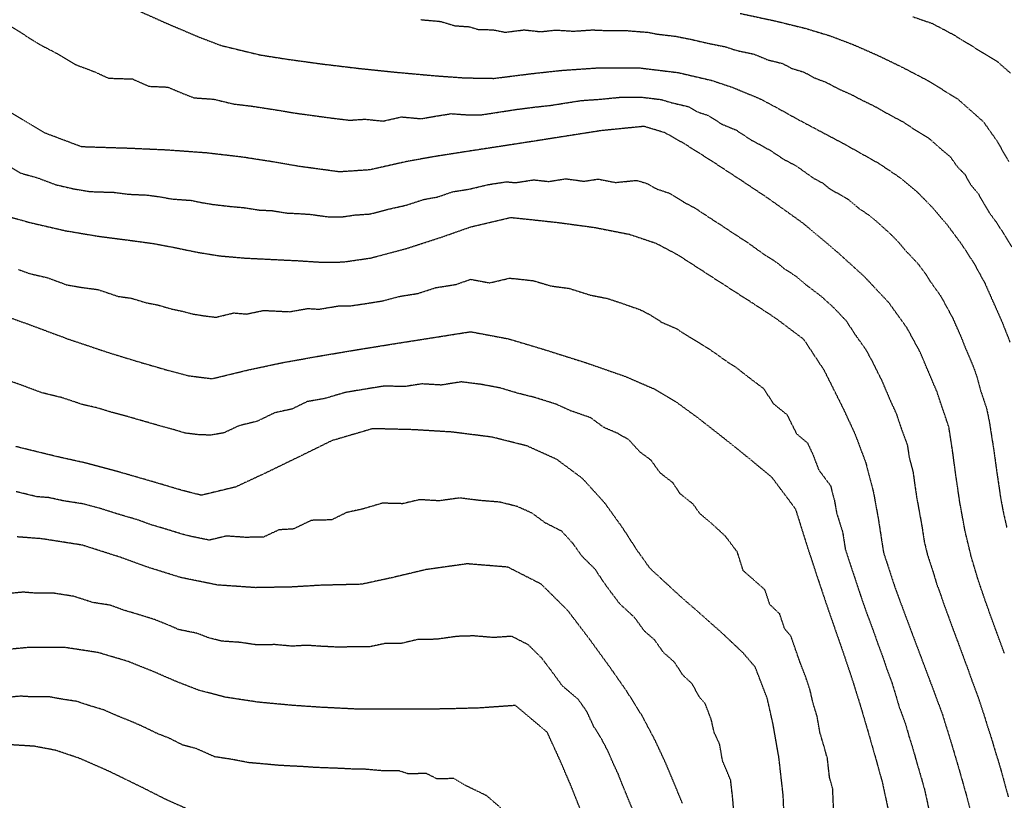
# Model space of a CAD drawing. Units: feet. Extents: x 2140632 to 2148637, y 13640367 to 13647739.
# Drawn here: x 2145642 to 2145984, y 13645787 to 13646058 of the extents above; entities that cross this region are included whole.
import ezdxf

# ---------------------------------------------------------------- set-up
doc = ezdxf.new("R2010")
doc.units = ezdxf.units.FT
doc.header["$MEASUREMENT"] = 0
doc.linetypes.add('HIDDEN2', pattern=[0.1875, 0.125, -0.0625])
for name, color, linetype in [('C-TOPO-MAJR', 9, 'HIDDEN2'), ('C-TOPO-MINR', 8, 'HIDDEN2'), ('C-TOPO_EgC', 2, 'Continuous')]:
    doc.layers.add(name, color=color, linetype=linetype)

# ---------------------------------------------------------------- blocks, each defined once
blk = doc.blocks.new('*U17')
at = {"layer": 'C-TOPO-MAJR', "color": 9, "linetype": 'HIDDEN2', "lineweight": -3}
for points, elevation in [([(2145854.58, 13645783.63), (2145851.73, 13645790.5), (2145849.73, 13645795.55), (2145847.85, 13645799.6), (2145846.07, 13645803.74), (2145843.77, 13645808.07), (2145841.11, 13645812.31), (2145838.83, 13645817.31), (2145835.8, 13645821.63), (2145830.28, 13645826.3), (2145826.88, 13645830.97), (2145823.04, 13645836.04), (2145818.41, 13645840.62), (2145812.61, 13645843.56), (2145806.41, 13645843.13), (2145799.35, 13645843.7), (2145793.62, 13645843.53), (2145786.44, 13645842.52), (2145780.02, 13645842.46), (2145774.15, 13645841.06), (2145768.58, 13645841.05), (2145763.27, 13645839.91), (2145759.59, 13645839.95), (2145752.49, 13645839.77), (2145746.31, 13645840.08), (2145741.3, 13645840.42), (2145736.25, 13645840.12), (2145730.33, 13645840.67), (2145724.07, 13645840.56), (2145718.38, 13645841.42), (2145711.72, 13645841.88), (2145707.11, 13645843.09), (2145703.18, 13645844.61), (2145696.87, 13645845.89), (2145692.93, 13645847.61), (2145688.42, 13645849.4), (2145682.79, 13645851.16), (2145677.63, 13645852.69), (2145672.92, 13645854.41), (2145667.13, 13645855.29), (2145660.28, 13645857.48), (2145653.17, 13645858.59), (2145646.93, 13645858.59), (2145642.71, 13645858.91), (2145636.69, 13645858.34)], 505), ([(2145637.03, 13645954.82), (2145645.03, 13645951.97), (2145658.42, 13645946.98), (2145672.62, 13645942.2), (2145683.1, 13645939), (2145693.12, 13645936.1), (2145700.08, 13645934.24), (2145708.47, 13645933.18), (2145720.93, 13645936.21), (2145732.77, 13645938.73), (2145745.22, 13645940.97), (2145758.86, 13645943.26), (2145772.38, 13645945.44), (2145784.36, 13645947.32), (2145798.34, 13645949.53), (2145811.54, 13645947.05), (2145823.69, 13645943.41), (2145838.38, 13645938.77), (2145852.02, 13645934.02), (2145862, 13645929.72), (2145869.61, 13645925.27), (2145877.14, 13645919.77), (2145886.17, 13645912.72), (2145895.46, 13645905.25), (2145903.07, 13645898.91), (2145911.29, 13645887.92), (2145915.35, 13645875.01), (2145918.68, 13645864.84), (2145922.19, 13645854.36), (2145925.46, 13645844.93), (2145928.47, 13645836.27), (2145931.32, 13645827.7), (2145934.1, 13645818.73), (2145936.77, 13645809.62), (2145939.27, 13645800.86), (2145941.51, 13645792.78), (2145944.63, 13645778.29)], 500), ([(2145638.18, 13646055.94), (2145641.95, 13646053.6), (2145644.93, 13646051.68), (2145648.83, 13646049.3), (2145654.75, 13646046.19), (2145661.15, 13646042.39), (2145667.51, 13646039.99), (2145672.47, 13646037.72), (2145675.55, 13646037.62), (2145680.76, 13646037.45), (2145686.48, 13646034.91), (2145693.06, 13646034.62), (2145698.3, 13646032.39), (2145702.19, 13646030.9), (2145709.04, 13646030.41), (2145715.86, 13646028.76), (2145722.07, 13646028.03), (2145727.46, 13646027.2), (2145732.3, 13646026.44), (2145736.87, 13646025.65), (2145742.79, 13646024.84), (2145749.74, 13646023.89), (2145756.34, 13646023.1), (2145761.61, 13646023.46), (2145767.92, 13646022.81), (2145774.32, 13646024.25), (2145781.2, 13646023.63), (2145785.95, 13646024.48), (2145791.63, 13646025.38), (2145796.7, 13646025.02), (2145801.75, 13646024.93), (2145807.99, 13646025.88), (2145814.35, 13646026.87), (2145820.93, 13646027.7), (2145826.13, 13646028.26), (2145832.07, 13646029.2), (2145836.95, 13646029.96), (2145843.57, 13646030.41), (2145850.95, 13646031.15), (2145857.99, 13646031.1), (2145864.6, 13646030.3), (2145868.27, 13646029.19), (2145874.07, 13646027.84), (2145877.38, 13646025.96), (2145880.96, 13646024.76), (2145885.8, 13646021.7), (2145890.63, 13646019.71), (2145895.96, 13646016.2), (2145899.14, 13646014.51), (2145902.68, 13646012.54), (2145907.15, 13646009.56), (2145911.62, 13646007.2), (2145917.54, 13646002.97), (2145920.9, 13646001.19), (2145923.26, 13645999.22), (2145929.39, 13645995.78), (2145933.21, 13645992.56), (2145936.91, 13645990.06), (2145939.91, 13645987.56), (2145944.44, 13645983.44), (2145947.08, 13645980.73), (2145949.66, 13645977.69), (2145953.93, 13645973.17), (2145956.38, 13645969.87), (2145958.57, 13645966.48), (2145961.8, 13645961.99), (2145963.65, 13645958.61), (2145965.93, 13645954.4), (2145968.94, 13645947.6), (2145970.33, 13645944.06), (2145973.25, 13645937.18), (2145974.56, 13645933.33), (2145975.72, 13645928.95), (2145977.79, 13645922.81), (2145978.79, 13645917.85), (2145979.47, 13645913.4), (2145980.26, 13645908.53), (2145980.79, 13645904.58), (2145981.41, 13645900.13), (2145982.12, 13645895.35), (2145982.58, 13645892.17), (2145983.47, 13645887.27), (2145984.8, 13645881.38)], 495)]:
    blk.add_lwpolyline(points, dxfattribs=dict(at, elevation=elevation))
at = {"layer": 'C-TOPO-MINR', "color": 8, "linetype": 'HIDDEN2', "lineweight": -3}
for points, elevation in [([(2145705.54, 13645780.94), (2145692.7, 13645786.66), (2145683.21, 13645791.44), (2145672.53, 13645796.64), (2145662.39, 13645801.09), (2145654.02, 13645803.91), (2145646.61, 13645805.31), (2145638.88, 13645805.79)], 508), ([(2145810.39, 13645782.54), (2145803.91, 13645788.13), (2145796.37, 13645791.77), (2145792.48, 13645794.09), (2145786.75, 13645793.93), (2145783, 13645795.81), (2145776.58, 13645795.74), (2145773.35, 13645796.79), (2145767.78, 13645796.78), (2145761.78, 13645797.3), (2145758.09, 13645797.34), (2145751.9, 13645797.65), (2145744.57, 13645797.92), (2145739.56, 13645798.26), (2145735.47, 13645798.45), (2145731.3, 13645798.69), (2145725.38, 13645799.25), (2145721.4, 13645799.58), (2145715.03, 13645800.79), (2145709.34, 13645801.65), (2145702.92, 13645804.51), (2145698.3, 13645805.72), (2145693.56, 13645808.11), (2145689.63, 13645809.62), (2145684.29, 13645812.22), (2145680.35, 13645813.94), (2145675.84, 13645815.74), (2145670.77, 13645817.96), (2145665.61, 13645819.5), (2145661.42, 13645820.91), (2145655.63, 13645821.79), (2145651.93, 13645822.49), (2145645.69, 13645822.49), (2145641.82, 13645822.73), (2145635.8, 13645822.16)], 507), ([(2145837.13, 13645781.79), (2145833.13, 13645791.89), (2145829.57, 13645800.17), (2145825.01, 13645810.17), (2145813.96, 13645819.5), (2145801.55, 13645818.63), (2145790.08, 13645818.3), (2145777.25, 13645818.17), (2145766.11, 13645818.16), (2145758.73, 13645818.24), (2145746.36, 13645818.85), (2145736.35, 13645819.53), (2145724.51, 13645820.64), (2145713.13, 13645822.36), (2145703.9, 13645824.78), (2145696.04, 13645827.81), (2145688.17, 13645831.25), (2145679.15, 13645834.84), (2145668.82, 13645837.91), (2145657.24, 13645839.68), (2145644.76, 13645839.68), (2145632.73, 13645838.54)], 506), ([(2145872.03, 13645785.48), (2145866.32, 13645799.21), (2145862.56, 13645807.31), (2145857.97, 13645815.97), (2145852.65, 13645824.46), (2145846.6, 13645833.1), (2145839.81, 13645842.44), (2145832.11, 13645852.59), (2145822.86, 13645861.74), (2145811.27, 13645867.63), (2145797.16, 13645868.77), (2145782.8, 13645866.75), (2145771.05, 13645863.95), (2145760.44, 13645861.66), (2145746.26, 13645861.31), (2145736.16, 13645860.71), (2145723.63, 13645860.48), (2145710.31, 13645861.41), (2145697.69, 13645863.97), (2145686.43, 13645867.48), (2145677.02, 13645870.91), (2145663.31, 13645875.28), (2145649.11, 13645877.51), (2145640.66, 13645878.14)], 504), ([(2145889.9, 13645782.22), (2145889.55, 13645786.83), (2145888.8, 13645793.48), (2145885.94, 13645800.34), (2145884.93, 13645806.09), (2145883.05, 13645810.14), (2145882.04, 13645814.64), (2145879.94, 13645820.1), (2145877.78, 13645822.61), (2145875.48, 13645826.94), (2145872.03, 13645830.2), (2145869.37, 13645834.44), (2145865.37, 13645837.99), (2145862.34, 13645842.31), (2145858.78, 13645845.42), (2145855.39, 13645850.09), (2145850.25, 13645854.84), (2145846.41, 13645859.91), (2145844.09, 13645863.19), (2145841.74, 13645866.84), (2145837.11, 13645871.41), (2145833.93, 13645875.85), (2145830.06, 13645880.11), (2145824.26, 13645883.05), (2145819.79, 13645886.37), (2145814.59, 13645888.71), (2145808.51, 13645890.24), (2145801.45, 13645890.81), (2145794.54, 13645891.69), (2145787.36, 13645890.68), (2145780.63, 13645891.09), (2145774.75, 13645889.69), (2145767.68, 13645889.87), (2145760.58, 13645887.78), (2145755.27, 13645886.63), (2145750.06, 13645884.07), (2145742.96, 13645883.89), (2145736.79, 13645880.9), (2145731.74, 13645880.6), (2145726.36, 13645878.09), (2145720.1, 13645877.97), (2145713.44, 13645878.44), (2145707.51, 13645877.01), (2145701.2, 13645878.29), (2145697.95, 13645879.12), (2145692.31, 13645880.87), (2145687.19, 13645882.39), (2145682.48, 13645884.11), (2145676.34, 13645885.88), (2145669.49, 13645888.06), (2145663.69, 13645889.61), (2145656.59, 13645890.72), (2145651.72, 13645891.8), (2145647.5, 13645892.12), (2145640.38, 13645893.86)], 503), ([(2145907.66, 13645774.01), (2145907.06, 13645788.19), (2145905.56, 13645801.48), (2145903.54, 13645812.98), (2145901.52, 13645821.97), (2145897.32, 13645832.89), (2145892.99, 13645837.91), (2145886.09, 13645844.43), (2145878.09, 13645851.53), (2145870.97, 13645857.75), (2145860.7, 13645867.24), (2145856.06, 13645873.79), (2145851.36, 13645881.09), (2145845, 13645889.96), (2145837.25, 13645898.48), (2145828.3, 13645905.12), (2145817.92, 13645909.8), (2145805.75, 13645912.86), (2145791.92, 13645914.61), (2145778.46, 13645915.43), (2145764.32, 13645915.79), (2145750.11, 13645911.61), (2145739.67, 13645906.48), (2145727.33, 13645900.49), (2145716.57, 13645895.47), (2145704.71, 13645892.62), (2145698.2, 13645894.27), (2145687.95, 13645897.31), (2145675.67, 13645900.85), (2145664.07, 13645903.94), (2145654.34, 13645906.1), (2145640.1, 13645909.59)], 502), ([(2145924.58, 13645783.39), (2145924.28, 13645790.48), (2145923.17, 13645794.52), (2145922.42, 13645801.17), (2145921.17, 13645805.55), (2145919.83, 13645810.1), (2145918.82, 13645815.85), (2145917.43, 13645820.34), (2145916.42, 13645824.83), (2145915, 13645829.12), (2145912.9, 13645834.58), (2145911.39, 13645838.91), (2145909.75, 13645843.62), (2145907.59, 13645846.13), (2145905.83, 13645851.37), (2145902.38, 13645854.63), (2145900.72, 13645859.72), (2145896.72, 13645863.27), (2145893.16, 13645866.38), (2145891.13, 13645872.83), (2145887.02, 13645878.33), (2145881.88, 13645883.07), (2145878.08, 13645886.24), (2145875.76, 13645889.52), (2145871.12, 13645893.25), (2145868.77, 13645896.9), (2145864.25, 13645900.43), (2145861.07, 13645904.86), (2145857.31, 13645907.61), (2145853.43, 13645911.87), (2145849.63, 13645914.1), (2145844.64, 13645916.25), (2145840.16, 13645919.57), (2145833.34, 13645921.94), (2145828.15, 13645924.28), (2145820.81, 13645926.6), (2145814.72, 13645928.13), (2145808.64, 13645929.95), (2145802.05, 13645931.19), (2145795.13, 13645932.07), (2145788.14, 13645930.96), (2145781.41, 13645931.37), (2145775.42, 13645930.43), (2145768.35, 13645930.61), (2145761.59, 13645929.52), (2145754.77, 13645928.38), (2145747.66, 13645926.29), (2145741.44, 13645925.17), (2145736.22, 13645922.6), (2145730.3, 13645921.34), (2145724.13, 13645918.35), (2145717.9, 13645916.83), (2145712.52, 13645914.32), (2145707.91, 13645913.53), (2145703.33, 13645913.72), (2145699.14, 13645914.25), (2145694.01, 13645915.77), (2145690.53, 13645916.7), (2145684.39, 13645918.47), (2145679.38, 13645919.92), (2145673.59, 13645921.47), (2145668.35, 13645923.07), (2145663.48, 13645924.15), (2145656.38, 13645926.54), (2145649.26, 13645928.28), (2145642.57, 13645930.78), (2145637.96, 13645932.42)], 501), ([(2145641.13, 13645971.15), (2145645.13, 13645969.72), (2145651.23, 13645968.32), (2145657.93, 13645965.82), (2145663.62, 13645964.86), (2145668.74, 13645964.2), (2145675.84, 13645961.81), (2145680.33, 13645961.2), (2145685.57, 13645959.6), (2145689.47, 13645958.86), (2145694.48, 13645957.41), (2145698.17, 13645956.64), (2145701.65, 13645955.71), (2145705.56, 13645955.08), (2145709.76, 13645954.55), (2145715.99, 13645956.06), (2145720.43, 13645955.67), (2145726.36, 13645956.93), (2145731.03, 13645956.7), (2145735.46, 13645956.48), (2145741.69, 13645957.6), (2145745.63, 13645957.35), (2145752.45, 13645958.5), (2145756.45, 13645958.52), (2145761.25, 13645959.21), (2145768.01, 13645960.3), (2145774.01, 13645961.89), (2145780, 13645962.83), (2145786.24, 13645964.85), (2145793.23, 13645965.96), (2145798.38, 13645967.76), (2145804.98, 13645966.52), (2145811.93, 13645968.16), (2145814.96, 13645967.85), (2145820.18, 13645967.28), (2145826.26, 13645965.46), (2145832.62, 13645964.6), (2145839.96, 13645962.28), (2145845.97, 13645961.09), (2145850.57, 13645959.55), (2145857.4, 13645957.17), (2145861.12, 13645955.21), (2145864.91, 13645952.76), (2145869.9, 13645950.61), (2145874.39, 13645947.7), (2145878.2, 13645945.48), (2145882.89, 13645942.46), (2145886.65, 13645939.71), (2145890.77, 13645937.02), (2145895.29, 13645933.49), (2145900.16, 13645929.82), (2145903.71, 13645924.43), (2145908.36, 13645920.69), (2145911.69, 13645914.03), (2145915.49, 13645910.86), (2145917.56, 13645906.39), (2145919.4, 13645901.47), (2145923.51, 13645895.97), (2145924.84, 13645890.92), (2145925.69, 13645886.27), (2145927.72, 13645879.82), (2145928.65, 13645873.85), (2145930.31, 13645868.76), (2145932.06, 13645863.52), (2145934.05, 13645857.46), (2145935.69, 13645852.75), (2145936.98, 13645849.25), (2145938.51, 13645845.14), (2145940.02, 13645840.81), (2145941.69, 13645836.36), (2145943.11, 13645832.08), (2145944.71, 13645827.85), (2145946.1, 13645823.37), (2145947.44, 13645818.81), (2145949.55, 13645813.13), (2145950.8, 13645808.75), (2145952.3, 13645803.93), (2145953.42, 13645799.89), (2145954.73, 13645795.46), (2145956.24, 13645790.12), (2145957.8, 13645782.88)], 499), ([(2145633.48, 13645990.77), (2145645.23, 13645987.48), (2145657.43, 13645984.67), (2145668.81, 13645982.75), (2145679.05, 13645981.43), (2145688.04, 13645980.21), (2145695.85, 13645978.73), (2145703.22, 13645977.19), (2145711.05, 13645975.92), (2145719.94, 13645975.14), (2145729.28, 13645974.68), (2145738.16, 13645974.24), (2145746.05, 13645973.74), (2145754.04, 13645973.78), (2145763.64, 13645975.17), (2145775.65, 13645978.35), (2145788.12, 13645982.39), (2145798.41, 13645985.99), (2145812.32, 13645989.27), (2145818.38, 13645988.65), (2145828.83, 13645987.51), (2145841.54, 13645985.79), (2145853.56, 13645983.42), (2145862.77, 13645980.33), (2145870.22, 13645976.4), (2145877.79, 13645971.51), (2145886.78, 13645965.69), (2145896.17, 13645959.65), (2145904.4, 13645954.27), (2145914.15, 13645946.92), (2145921.25, 13645936.14), (2145927.91, 13645922.82), (2145932.05, 13645913.87), (2145935.74, 13645904.03), (2145938.39, 13645893.92), (2145940.09, 13645884.63), (2145941.94, 13645872.69), (2145945.92, 13645860.57), (2145948.5, 13645853.57), (2145951.56, 13645845.35), (2145954.91, 13645836.46), (2145958.1, 13645828.01), (2145962.33, 13645816.64), (2145965.33, 13645807.01), (2145967.95, 13645798.15), (2145970.97, 13645787.47), (2145973.64, 13645777.14)], 498), ([(2145635.54, 13646008.49), (2145641.94, 13646004.69), (2145647.81, 13646003.04), (2145654.17, 13646000.65), (2145660.27, 13645999.24), (2145665.96, 13645998.28), (2145669.03, 13645998.18), (2145674.24, 13645998.02), (2145679.37, 13645997.36), (2145685.94, 13645997.06), (2145690.44, 13645996.45), (2145694.34, 13645995.71), (2145701.19, 13645995.22), (2145704.87, 13645994.45), (2145708.79, 13645993.81), (2145715, 13645993.09), (2145719.44, 13645992.7), (2145724.84, 13645991.86), (2145729.51, 13645991.63), (2145734.08, 13645990.84), (2145738.52, 13645990.62), (2145742.46, 13645990.37), (2145749.42, 13645989.43), (2145753.42, 13645989.45), (2145758.22, 13645990.14), (2145763.49, 13645990.5), (2145769.49, 13645992.09), (2145775.9, 13645993.53), (2145782.13, 13645995.55), (2145786.89, 13645996.4), (2145792.04, 13645998.2), (2145797.72, 13645999.1), (2145804.67, 13646000.74), (2145810.91, 13646001.69), (2145813.94, 13646001.38), (2145820.3, 13646002.36), (2145825.53, 13646001.79), (2145831.46, 13646002.73), (2145837.81, 13646001.87), (2145842.7, 13646002.63), (2145848.71, 13646001.44), (2145856.09, 13646002.18), (2145859.76, 13646001.07), (2145863.07, 13645999.19), (2145867.68, 13645997.65), (2145872.52, 13645994.59), (2145876.25, 13645992.62), (2145881.58, 13645989.11), (2145885.37, 13645986.67), (2145889.84, 13645983.69), (2145894.33, 13645980.78), (2145900.25, 13645976.55), (2145904.95, 13645973.53), (2145907.31, 13645971.56), (2145911.42, 13645968.87), (2145915.24, 13645965.66), (2145920.12, 13645961.98), (2145924.65, 13645957.86), (2145928.92, 13645953.34), (2145932.47, 13645947.95), (2145935.7, 13645943.46), (2145937.98, 13645939.24), (2145941.31, 13645932.58), (2145944.23, 13645925.7), (2145946.3, 13645921.23), (2145948.37, 13645915.09), (2145950.21, 13645910.17), (2145950.89, 13645905.72), (2145952.22, 13645900.66), (2145952.75, 13645896.71), (2145953.46, 13645891.93), (2145954.3, 13645887.28), (2145955.2, 13645882.39), (2145956.12, 13645876.42), (2145957.2, 13645871.95), (2145959.19, 13645865.89), (2145960.42, 13645861.76), (2145961.72, 13645858.26), (2145963.1, 13645854.22), (2145964.63, 13645850.11), (2145966.14, 13645845.93), (2145967.82, 13645841.48), (2145969.43, 13645837.05), (2145971.03, 13645832.82), (2145972.71, 13645828.06), (2145974.83, 13645822.37), (2145976.52, 13645817.31), (2145978.02, 13645812.49), (2145979.59, 13645807.58), (2145980.9, 13645803.15), (2145982.2, 13645798.99), (2145983.71, 13645793.65), (2145985.33, 13645787.64)], 497), ([(2145983.96, 13645837.64), (2145980.73, 13645846.51), (2145977.7, 13645854.87), (2145974.93, 13645862.96), (2145972.46, 13645871.22), (2145970.31, 13645880.15), (2145968.52, 13645889.94), (2145967.1, 13645899.5), (2145966.05, 13645907.41), (2145964.69, 13645916.31), (2145960.55, 13645928.59), (2145954.71, 13645942.35), (2145950.15, 13645950.78), (2145943.69, 13645959.76), (2145935.15, 13645968.81), (2145926.08, 13645977.05), (2145918.45, 13645983.48), (2145913.73, 13645987.42), (2145901.89, 13645995.88), (2145892.95, 13646001.83), (2145882.27, 13646008.85), (2145872.59, 13646014.97), (2145865.97, 13646018.72), (2145858.63, 13646020.94), (2145843.87, 13646019.47), (2145834.09, 13646017.95), (2145822.23, 13646016.08), (2145809.5, 13646014.11), (2145797.03, 13646012.21), (2145785.66, 13646010.42), (2145776.15, 13646008.72), (2145763.33, 13646005.83), (2145752.79, 13646005.12), (2145738.88, 13646007.01), (2145729.73, 13646008.59), (2145718.95, 13646010.26), (2145706.53, 13646011.71), (2145692.83, 13646012.7), (2145679.68, 13646013.29), (2145669.25, 13646013.62), (2145663.11, 13646013.82), (2145650.4, 13646018.61), (2145637.6, 13646026.22)], 496), ([(2145681.84, 13646061.62), (2145693.29, 13646056.54), (2145703.77, 13646052.09), (2145711.54, 13646049.11), (2145725.19, 13646045.81), (2145734.86, 13646044.29), (2145746.69, 13646042.67), (2145759.89, 13646041.09), (2145772.5, 13646039.79), (2145786.24, 13646038.55), (2145796.38, 13646037.83), (2145806.47, 13646037.66), (2145819.63, 13646039.32), (2145830.04, 13646040.45), (2145843.27, 13646041.36), (2145857.35, 13646041.27), (2145870.57, 13646039.67), (2145882.17, 13646036.96), (2145889.33, 13646034.56), (2145898.98, 13646030.58), (2145905.34, 13646027.19), (2145912.42, 13646023.25), (2145921.35, 13646018.52), (2145928.07, 13646014.96), (2145940.33, 13646008.08), (2145947.74, 13646003.08), (2145953.73, 13645998.07), (2145959.02, 13645992.66), (2145964.17, 13645986.58), (2145969.07, 13645979.99), (2145973.46, 13645973.21), (2145977.15, 13645966.45), (2145983.18, 13645952.86), (2145985.95, 13645945.78)], 494), ([(2145781.09, 13646058.08), (2145787.97, 13646057.46), (2145792.85, 13646055.98), (2145797.92, 13646055.62), (2145801.04, 13646054.66), (2145806.09, 13646054.57), (2145810.4, 13646053.7), (2145816.97, 13646054.53), (2145822.73, 13646053.9), (2145827.94, 13646054.47), (2145834.09, 13646054.07), (2145840.71, 13646054.52), (2145845.85, 13646054.29), (2145852.88, 13646054.25), (2145860.09, 13646053.68), (2145863.13, 13646053.08), (2145869.74, 13646052.28), (2145874.94, 13646051.25), (2145880.74, 13646049.9), (2145887.12, 13646048.61), (2145890.7, 13646047.41), (2145896.94, 13646046.07), (2145901.76, 13646044.08), (2145906.85, 13646042.83), (2145910.03, 13646041.13), (2145914.28, 13646039.84), (2145917.83, 13646037.87), (2145921.88, 13646036.34), (2145926.35, 13646033.98), (2145930.68, 13646032.07), (2145934.04, 13646030.29), (2145938.48, 13646028.14), (2145944.61, 13646024.7), (2145948.82, 13646022.49), (2145952.53, 13646019.99), (2145957.74, 13646016.78), (2145962.21, 13646012.83), (2145965.2, 13646010.32), (2145967.54, 13646007), (2145970.18, 13646004.3), (2145972.24, 13646000.69), (2145974.81, 13645997.65), (2145978.52, 13645991.18), (2145980.97, 13645987.89), (2145983.16, 13645984.5), (2145986.61, 13645978.98)], 493), ([(2145892.06, 13646060.26), (2145904.54, 13646057.58), (2145914.72, 13646055.08), (2145923.23, 13646052.5), (2145931.34, 13646049.44), (2145940.01, 13646045.63), (2145948.89, 13646041.33), (2145957.32, 13646036.91), (2145967.74, 13646030.49), (2145976.67, 13646022.58), (2145981.35, 13646015.94), (2145985.45, 13646008.73)], 492), ([(2145952.12, 13646059.1), (2145958.78, 13646056.81), (2145962.99, 13646054.6), (2145966.67, 13646052.63), (2145971.34, 13646049.75), (2145976.55, 13646046.54), (2145981.61, 13646043.43), (2145986.07, 13646039.48)], 491)]:
    blk.add_lwpolyline(points, dxfattribs=dict(at, elevation=elevation))

msp = doc.modelspace()

# ---------------------------------------------------------------- block references
at = {"layer": 'C-TOPO_EgC', "color": 2, "linetype": 'Continuous', "lineweight": -3}
msp.add_blockref('*U17', (0, 0), dxfattribs=at)

doc.saveas('drawing.dxf')
